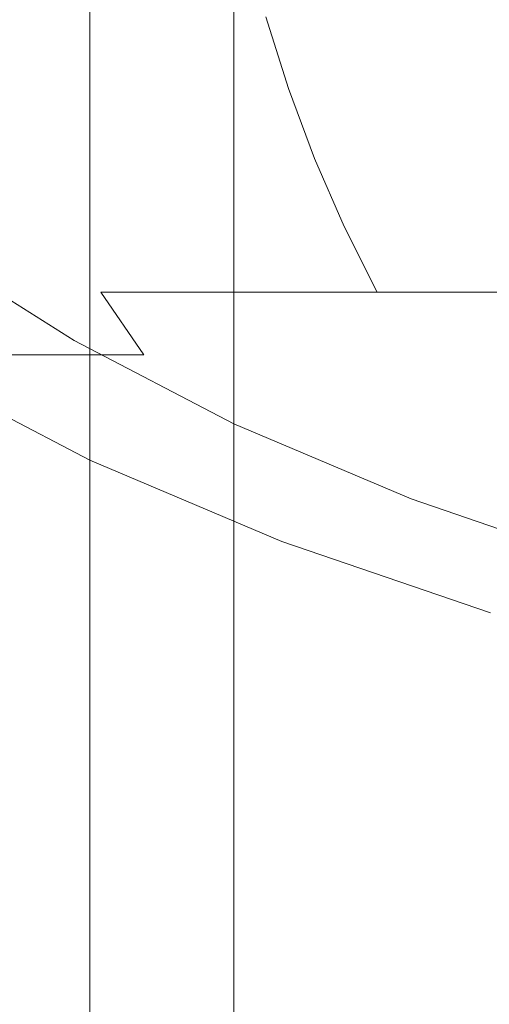
# Model space of a CAD drawing. Extents: x -85 to 85, y -60 to 0.
# Drawn here: x -15 to -12, y -44 to -36 of the extents above; entities that cross this region are included whole.
import ezdxf

# ---------------------------------------------------------------- set-up
doc = ezdxf.new("R2010")
doc.units = 0
doc.header["$LTSCALE"] = 500
doc.header["$MEASUREMENT"] = 0
doc.layers.add('FERRO_CHROM', color=7, linetype='Continuous')

msp = doc.modelspace()

# ---------------------------------------------------------------- linework, layer by layer
at = {"layer": 'FERRO_CHROM', "lineweight": 0}
for points, invisible_edges in [([(-16.0976, -36.2929, -40.0357), (-14.973, -36.2823, -41.5664), (-14.973, -34.6213, -41.5664), (-16.0976, -34.6337, -40.0357)], 15), ([(-14.973, -36.2823, -41.5664), (-13.7025, -36.2823, -42.9757), (-13.7025, -34.6213, -42.9757), (-14.973, -34.6213, -41.5664)], 13), ([(-12.2932, -36.2823, -44.2462), (-12.2932, -34.6213, -44.2462), (-13.7025, -34.6213, -42.9757), (-13.7025, -36.2823, -42.9757)], 15), ([(-10.7625, -36.2823, -45.3708), (-10.7625, -34.6213, -45.3708), (-12.2932, -34.6213, -44.2462), (-12.2932, -36.2823, -44.2462)], 15), ([(-16.2261, -39.4436, -42.5952), (-16.2261, -36.0735, -42.5952), (-14.8492, -36.0735, -44.1225), (-14.8492, -39.4436, -44.1225)], 11), ([(-13.322, -39.4436, -45.4993), (-14.8492, -39.4436, -44.1225), (-14.8492, -36.0735, -44.1225), (-13.322, -36.0735, -45.4993)], 15), ([(-11.6632, -39.4436, -46.7181), (-13.322, -39.4436, -45.4993), (-13.322, -36.0735, -45.4993), (-11.6632, -36.0735, -46.7181)], 15), ([(-16.0976, -37.952, -40.0357), (-14.973, -37.9432, -41.5664), (-14.973, -36.2823, -41.5664), (-16.0976, -36.2929, -40.0357)], 15), ([(-15.8005, -36.2359, -39.8371), (-14.6967, -36.2359, -41.3395), (-14.4987, -36.8066, -41.177), (-15.5877, -36.8066, -39.6948)], 15), ([(-15.8005, -36.2359, -18.7094), (-15.5877, -36.8066, -18.8517), (-14.4987, -36.8066, -17.3694), (-14.6967, -36.2359, -17.2069)], 15), ([(-14.973, -37.9432, -41.5664), (-13.7025, -37.9432, -42.9757), (-13.7025, -36.2823, -42.9757), (-14.973, -36.2823, -41.5664)], 13), ([(-14.6967, -36.2359, -41.3395), (-13.4496, -36.2359, -42.7228), (-13.2684, -36.8066, -42.5417), (-14.4987, -36.8066, -41.177)], 15), ([(-14.6967, -36.2359, -17.2069), (-14.4987, -36.8066, -17.3694), (-13.2684, -36.8066, -16.0048), (-13.4496, -36.2359, -15.8237)], 15), ([(-12.2932, -37.9432, -44.2462), (-12.2932, -36.2823, -44.2462), (-13.7025, -36.2823, -42.9757), (-13.7025, -37.9432, -42.9757)], 15), ([(-12.0663, -36.2359, -43.9699), (-11.9038, -36.8066, -43.772), (-13.2684, -36.8066, -42.5417), (-13.4496, -36.2359, -42.7228)], 11), ([(-12.0663, -36.2359, -14.5766), (-13.4496, -36.2359, -15.8237), (-13.2684, -36.8066, -16.0048), (-11.9038, -36.8066, -14.7745)], 13), ([(-10.7625, -37.9432, -45.3708), (-10.7625, -36.2823, -45.3708), (-12.2932, -36.2823, -44.2462), (-12.2932, -37.9432, -44.2462)], 15), ([(-10.5639, -36.2359, -45.0737), (-10.4216, -36.8066, -44.861), (-11.9038, -36.8066, -43.772), (-12.0663, -36.2359, -43.9699)], 15), ([(-10.5639, -36.2359, -13.4727), (-12.0663, -36.2359, -14.5766), (-11.9038, -36.8066, -14.7745), (-10.4216, -36.8066, -13.6855)], 15), ([(-16.5284, -36.8066, -38.1118), (-15.5877, -36.8066, -39.6948), (-15.3446, -37.3646, -39.5323), (-16.2706, -37.3646, -37.974)], 15), ([(-16.5284, -36.8066, -20.4346), (-16.2706, -37.3646, -20.5725), (-15.3446, -37.3646, -19.0142), (-15.5877, -36.8066, -18.8517)], 15), ([(-15.5877, -36.8066, -39.6948), (-14.4987, -36.8066, -41.177), (-14.2726, -37.3646, -40.9914), (-15.3446, -37.3646, -39.5323)], 15), ([(-15.5877, -36.8066, -18.8517), (-15.3446, -37.3646, -19.0142), (-14.2726, -37.3646, -17.5551), (-14.4987, -36.8066, -17.3694)], 15), ([(-14.4987, -36.8066, -41.177), (-13.2684, -36.8066, -42.5417), (-13.0615, -37.3646, -42.3347), (-14.2726, -37.3646, -40.9914)], 15), ([(-14.4987, -36.8066, -17.3694), (-14.2726, -37.3646, -17.5551), (-13.0615, -37.3646, -16.2117), (-13.2684, -36.8066, -16.0048)], 15), ([(-11.9038, -36.8066, -43.772), (-11.7181, -37.3646, -43.5458), (-13.0615, -37.3646, -42.3347), (-13.2684, -36.8066, -42.5417)], 11), ([(-11.9038, -36.8066, -14.7745), (-13.2684, -36.8066, -16.0048), (-13.0615, -37.3646, -16.2117), (-11.7181, -37.3646, -15.0006)], 13), ([(-10.4216, -36.8066, -44.861), (-10.259, -37.3646, -44.6178), (-11.7181, -37.3646, -43.5458), (-11.9038, -36.8066, -43.772)], 15), ([(-10.4216, -36.8066, -13.6855), (-11.9038, -36.8066, -14.7745), (-11.7181, -37.3646, -15.0006), (-10.259, -37.3646, -13.9286)], 15), ([(-16.2706, -37.3646, -37.974), (-15.3446, -37.3646, -39.5323), (-15.0694, -37.9059, -39.3483), (-15.9788, -37.9059, -37.8179)], 15), ([(-16.2706, -37.3646, -20.5725), (-15.9788, -37.9059, -20.7285), (-15.0694, -37.9059, -19.1982), (-15.3446, -37.3646, -19.0142)], 15), ([(-15.3446, -37.3646, -39.5323), (-14.2726, -37.3646, -40.9914), (-14.0166, -37.9059, -40.7812), (-15.0694, -37.9059, -39.3483)], 15), ([(-15.3446, -37.3646, -19.0142), (-15.0694, -37.9059, -19.1982), (-14.0166, -37.9059, -17.7653), (-14.2726, -37.3646, -17.5551)], 15), ([(-14.2726, -37.3646, -40.9914), (-13.0615, -37.3646, -42.3347), (-12.8272, -37.9059, -42.1005), (-14.0166, -37.9059, -40.7812)], 15), ([(-14.2726, -37.3646, -17.5551), (-14.0166, -37.9059, -17.7653), (-12.8272, -37.9059, -16.446), (-13.0615, -37.3646, -16.2117)], 15), ([(-11.7181, -37.3646, -43.5458), (-11.508, -37.9059, -43.2898), (-12.8272, -37.9059, -42.1005), (-13.0615, -37.3646, -42.3347)], 11), ([(-11.7181, -37.3646, -15.0006), (-13.0615, -37.3646, -16.2117), (-12.8272, -37.9059, -16.446), (-11.508, -37.9059, -15.2566)], 13), ([(-10.259, -37.3646, -44.6178), (-10.075, -37.9059, -44.3426), (-11.508, -37.9059, -43.2898), (-11.7181, -37.3646, -43.5458)], 15), ([(-10.259, -37.3646, -13.9286), (-11.7181, -37.3646, -15.0006), (-11.508, -37.9059, -15.2566), (-10.075, -37.9059, -14.2039)], 15), ([(-15.651, -38.4268, -37.6427), (-15.9788, -37.9059, -37.8179), (-15.0694, -37.9059, -39.3483), (-14.7603, -38.4268, -39.1416)], 15), ([(-15.651, -38.4268, -20.9038), (-14.7603, -38.4268, -19.4049), (-15.0694, -37.9059, -19.1982), (-15.9788, -37.9059, -20.7285)], 15), ([(-14.7603, -38.4268, -39.1416), (-15.0694, -37.9059, -39.3483), (-14.0166, -37.9059, -40.7812), (-13.7291, -38.4268, -40.5451)], 15), ([(-14.7603, -38.4268, -19.4049), (-13.7291, -38.4268, -18.0013), (-14.0166, -37.9059, -17.7653), (-15.0694, -37.9059, -19.1982)], 15), ([(-13.7291, -38.4268, -40.5451), (-14.0166, -37.9059, -40.7812), (-12.8272, -37.9059, -42.1005), (-12.5641, -38.4268, -41.8373)], 15), ([(-13.7291, -38.4268, -18.0013), (-12.5641, -38.4268, -16.7091), (-12.8272, -37.9059, -16.446), (-14.0166, -37.9059, -17.7653)], 15), ([(-11.2719, -38.4268, -43.0023), (-12.5641, -38.4268, -41.8373), (-12.8272, -37.9059, -42.1005), (-11.508, -37.9059, -43.2898)], 13), ([(-11.2719, -38.4268, -15.5441), (-11.508, -37.9059, -15.2566), (-12.8272, -37.9059, -16.446), (-12.5641, -38.4268, -16.7091)], 11), ([(-16.0976, -39.6112, -40.0357), (-14.973, -39.6042, -41.5664), (-14.973, -37.9432, -41.5664), (-16.0976, -37.952, -40.0357)], 15), ([(-14.973, -39.6042, -41.5664), (-13.7025, -39.6042, -42.9757), (-13.7025, -37.9432, -42.9757), (-14.973, -37.9432, -41.5664)], 13), ([(-12.2932, -39.6042, -44.2462), (-12.2932, -37.9432, -44.2462), (-13.7025, -37.9432, -42.9757), (-13.7025, -39.6042, -42.9757)], 15), ([(-10.7625, -39.6042, -45.3708), (-10.7625, -37.9432, -45.3708), (-12.2932, -37.9432, -44.2462), (-12.2932, -39.6042, -44.2462)], 15), ([(-16.6028, -38.1667, -18.173), (-15.4429, -38.8995, -16.5942), (-15.2863, -38.8704, -16.7228), (-16.4344, -38.145, -18.2856)], 15), ([(-16.4344, -38.145, -18.2856), (-15.2863, -38.8704, -16.7228), (-15.1296, -38.8413, -16.8514), (-16.266, -38.1234, -18.3982)], 15), ([(-16.266, -38.1234, -18.3982), (-15.1296, -38.8413, -16.8514), (-14.973, -38.8122, -16.9801), (-16.0976, -38.1017, -18.5107)], 11), ([(-16.0976, -39.12, -18.5107), (-16.0976, -38.1017, -18.5107), (-14.973, -38.8122, -16.9801), (-14.973, -39.7417, -16.9801)], 15), ([(-16.0158, -38.9252, -35.9072), (-16.3948, -38.4268, -36.0642), (-15.651, -38.4268, -37.6427), (-15.2892, -38.9252, -37.4492)], 15), ([(-16.0158, -38.9252, -22.6393), (-15.2892, -38.9252, -21.0973), (-15.651, -38.4268, -20.9038), (-16.3948, -38.4268, -22.4823)], 15), ([(-15.2892, -38.9252, -37.4492), (-15.651, -38.4268, -37.6427), (-14.7603, -38.4268, -39.1416), (-14.419, -38.9252, -38.9135)], 11), ([(-15.2892, -38.9252, -21.0973), (-14.419, -38.9252, -19.633), (-14.7603, -38.4268, -19.4049), (-15.651, -38.4268, -20.9038)], 13), ([(-14.419, -38.9252, -38.9135), (-14.7603, -38.4268, -39.1416), (-13.7291, -38.4268, -40.5451), (-13.4117, -38.9252, -40.2845)], 13), ([(-14.419, -38.9252, -19.633), (-13.4117, -38.9252, -18.2619), (-13.7291, -38.4268, -18.0013), (-14.7603, -38.4268, -19.4049)], 11), ([(-13.4117, -38.9252, -40.2845), (-13.7291, -38.4268, -40.5451), (-12.5641, -38.4268, -41.8373), (-12.2736, -38.9252, -41.5469)], 13), ([(-13.4117, -38.9252, -18.2619), (-12.2736, -38.9252, -16.9996), (-12.5641, -38.4268, -16.7091), (-13.7291, -38.4268, -18.0013)], 11), ([(-11.0113, -38.9252, -42.6849), (-12.2736, -38.9252, -41.5469), (-12.5641, -38.4268, -41.8373), (-11.2719, -38.4268, -43.0023)], 11), ([(-11.0113, -38.9252, -15.8615), (-11.2719, -38.4268, -15.5441), (-12.5641, -38.4268, -16.7091), (-12.2736, -38.9252, -16.9996)], 13), ([(-15.2863, -38.8704, -16.7228), (-13.9892, -39.549, -15.2841), (-13.8458, -39.5129, -15.4274), (-15.1296, -38.8413, -16.8514)], 15), ([(-15.1296, -38.8413, -16.8514), (-13.8458, -39.5129, -15.4274), (-13.7025, -39.4769, -15.5708), (-14.973, -38.8122, -16.9801)], 11), ([(-14.973, -39.7417, -16.9801), (-14.973, -38.8122, -16.9801), (-13.7025, -39.4769, -15.5708), (-13.7025, -40.3233, -15.5708)], 11), ([(-15.6031, -39.3993, -35.7363), (-16.0158, -38.9252, -35.9072), (-15.2892, -38.9252, -37.4492), (-14.8952, -39.3993, -37.2385)], 13), ([(-15.6031, -39.3993, -22.8102), (-14.8952, -39.3993, -21.308), (-15.2892, -38.9252, -21.0973), (-16.0158, -38.9252, -22.6393)], 11), ([(-15.5996, -38.9286, -16.4656), (-15.7562, -38.9577, -16.337), (-14.4192, -39.6571, -14.854), (-14.2759, -39.6211, -14.9974)], 15), ([(-15.5996, -38.9286, -16.4656), (-14.2759, -39.6211, -14.9974), (-14.1325, -39.585, -15.1407), (-15.4429, -38.8995, -16.5942)], 15), ([(-15.4429, -38.8995, -16.5942), (-14.1325, -39.585, -15.1407), (-13.9892, -39.549, -15.2841), (-15.2863, -38.8704, -16.7228)], 15), ([(-14.8952, -39.3993, -37.2385), (-15.2892, -38.9252, -37.4492), (-14.419, -38.9252, -38.9135), (-14.0475, -39.3993, -38.6651)], 13), ([(-14.8952, -39.3993, -21.308), (-14.0475, -39.3993, -19.8814), (-14.419, -38.9252, -19.633), (-15.2892, -38.9252, -21.0973)], 11), ([(-14.0475, -39.3993, -38.6651), (-14.419, -38.9252, -38.9135), (-13.4117, -38.9252, -40.2845), (-13.0661, -39.3993, -40.0008)], 15), ([(-14.0475, -39.3993, -19.8814), (-13.0661, -39.3993, -18.5457), (-13.4117, -38.9252, -18.2619), (-14.419, -38.9252, -19.633)], 15), ([(-13.0661, -39.3993, -40.0008), (-13.4117, -38.9252, -40.2845), (-12.2736, -38.9252, -41.5469), (-11.9574, -39.3993, -41.2306)], 15), ([(-13.0661, -39.3993, -18.5457), (-11.9574, -39.3993, -17.3159), (-12.2736, -38.9252, -16.9996), (-13.4117, -38.9252, -18.2619)], 15), ([(-10.7276, -39.3993, -42.3393), (-11.9574, -39.3993, -41.2306), (-12.2736, -38.9252, -41.5469), (-11.0113, -38.9252, -42.6849)], 15), ([(-10.7276, -39.3993, -16.2071), (-11.0113, -38.9252, -15.8615), (-12.2736, -38.9252, -16.9996), (-11.9574, -39.3993, -17.3159)], 15), ([(-16.0695, -39.0159, -16.0798), (-16.2261, -39.045, -15.9512), (-14.8492, -39.7653, -14.424), (-14.7059, -39.7293, -14.5673)], 15), ([(-15.9128, -38.9868, -16.2084), (-16.0695, -39.0159, -16.0798), (-14.7059, -39.7293, -14.5673), (-14.5625, -39.6932, -14.7107)], 15), ([(-15.7562, -38.9577, -16.337), (-15.9128, -38.9868, -16.2084), (-14.5625, -39.6932, -14.7107), (-14.4192, -39.6571, -14.854)], 15), ([(-16.2261, -41.6224, -15.9512), (-14.8492, -42.2527, -14.424), (-14.8492, -39.7653, -14.424), (-16.2261, -39.045, -15.9512)], 9), ([(-16.0976, -40.1383, -18.5107), (-16.0976, -39.12, -18.5107), (-14.973, -39.7417, -16.9801), (-14.973, -40.6711, -16.9801)], 15), ([(-15.1587, -39.8472, -35.5522), (-15.7044, -39.8472, -34.0339), (-16.1648, -39.3993, -34.1735), (-15.6031, -39.3993, -35.7363)], 15), ([(-15.1587, -39.8472, -22.9943), (-15.6031, -39.3993, -22.8102), (-16.1648, -39.3993, -24.373), (-15.7044, -39.8472, -24.5126)], 15), ([(-15.1587, -39.8472, -35.5522), (-15.6031, -39.3993, -35.7363), (-14.8952, -39.3993, -37.2385), (-14.471, -39.8472, -37.0116)], 15), ([(-15.1587, -39.8472, -22.9943), (-14.471, -39.8472, -21.5348), (-14.8952, -39.3993, -21.308), (-15.6031, -39.3993, -22.8102)], 15), ([(-14.471, -39.8472, -37.0116), (-14.8952, -39.3993, -37.2385), (-14.0475, -39.3993, -38.6651), (-13.6474, -39.8472, -38.3976)], 15), ([(-14.471, -39.8472, -21.5348), (-13.6474, -39.8472, -20.1489), (-14.0475, -39.3993, -19.8814), (-14.8952, -39.3993, -21.308)], 15), ([(-13.6474, -39.8472, -38.3976), (-14.0475, -39.3993, -38.6651), (-13.0661, -39.3993, -40.0008), (-12.694, -39.8472, -39.6953)], 15), ([(-13.6474, -39.8472, -20.1489), (-12.694, -39.8472, -18.8512), (-13.0661, -39.3993, -18.5457), (-14.0475, -39.3993, -19.8814)], 15), ([(-12.694, -39.8472, -39.6953), (-13.0661, -39.3993, -40.0008), (-11.9574, -39.3993, -41.2306), (-11.6168, -39.8472, -40.8901)], 15), ([(-12.694, -39.8472, -18.8512), (-11.6168, -39.8472, -17.6564), (-11.9574, -39.3993, -17.3159), (-13.0661, -39.3993, -18.5457)], 15), ([(-10.4221, -39.8472, -41.9672), (-11.6168, -39.8472, -40.8901), (-11.9574, -39.3993, -41.2306), (-10.7276, -39.3993, -42.3393)], 15), ([(-10.4221, -39.8472, -16.5793), (-10.7276, -39.3993, -16.2071), (-11.9574, -39.3993, -17.3159), (-11.6168, -39.8472, -17.6564)], 15), ([(-16.2261, -42.8137, -42.5952), (-16.2261, -39.4436, -42.5952), (-14.8492, -39.4436, -44.1225), (-14.8492, -42.8137, -44.1225)], 11), ([(-13.322, -42.8137, -45.4993), (-14.8492, -42.8137, -44.1225), (-14.8492, -39.4436, -44.1225), (-13.322, -39.4436, -45.4993)], 15), ([(-12.4218, -40.1153, -14.1436), (-12.2932, -40.073, -14.3002), (-13.7025, -39.4769, -15.5708), (-13.8458, -39.5129, -15.4274)], 13), ([(-12.2932, -40.8449, -14.3002), (-13.7025, -40.3233, -15.5708), (-13.7025, -39.4769, -15.5708), (-12.2932, -40.073, -14.3002)], 15), ([(-11.6632, -42.8137, -46.7181), (-13.322, -42.8137, -45.4993), (-13.322, -39.4436, -45.4993), (-11.6632, -39.4436, -46.7181)], 15), ([(-12.679, -40.1999, -13.8303), (-12.5504, -40.1576, -13.987), (-13.9892, -39.549, -15.2841), (-14.1325, -39.585, -15.1407)], 15), ([(-12.5504, -40.1576, -13.987), (-12.4218, -40.1153, -14.1436), (-13.8458, -39.5129, -15.4274), (-13.9892, -39.549, -15.2841)], 15), ([(-16.0976, -39.6112, -40.0357), (-16.0976, -41.2704, -40.0357), (-14.973, -41.2651, -41.5664), (-14.973, -39.6042, -41.5664)], 15), ([(-14.973, -39.6042, -41.5664), (-14.973, -41.2651, -41.5664), (-13.7025, -41.2651, -42.9757), (-13.7025, -39.6042, -42.9757)], 11), ([(-12.8076, -40.2422, -13.6737), (-14.2759, -39.6211, -14.9974), (-14.4192, -39.6571, -14.854), (-12.9362, -40.2845, -13.517)], 15), ([(-12.8076, -40.2422, -13.6737), (-12.679, -40.1999, -13.8303), (-14.1325, -39.585, -15.1407), (-14.2759, -39.6211, -14.9974)], 15), ([(-12.2932, -39.6042, -44.2462), (-13.7025, -39.6042, -42.9757), (-13.7025, -41.2651, -42.9757), (-12.2932, -41.2651, -44.2462)], 15), ([(-10.7625, -39.6042, -45.3708), (-12.2932, -39.6042, -44.2462), (-12.2932, -41.2651, -44.2462), (-10.7625, -41.2651, -45.3708)], 15), ([(-13.1934, -40.3691, -13.2038), (-14.7059, -39.7293, -14.5673), (-14.8492, -39.7653, -14.424), (-13.322, -40.4114, -13.0471)], 15), ([(-13.0648, -40.3268, -13.3604), (-14.5625, -39.6932, -14.7107), (-14.7059, -39.7293, -14.5673), (-13.1934, -40.3691, -13.2038)], 15), ([(-12.9362, -40.2845, -13.517), (-14.4192, -39.6571, -14.854), (-14.5625, -39.6932, -14.7107), (-13.0648, -40.3268, -13.3604)], 15), ([(-14.973, -40.6711, -16.9801), (-14.973, -39.7417, -16.9801), (-13.7025, -40.3233, -15.5708), (-13.7025, -41.1696, -15.5708)], 11), ([(-13.322, -42.8179, -13.0471), (-13.322, -40.4114, -13.0471), (-14.8492, -39.7653, -14.424), (-14.8492, -42.2527, -14.424)], 13), ([(-15.7044, -39.8472, -34.0339), (-15.2133, -40.2671, -33.885), (-15.5985, -40.2671, -32.3715), (-16.1021, -39.8472, -32.4715)], 15), ([(-15.7044, -39.8472, -24.5126), (-16.1021, -39.8472, -26.0749), (-15.5985, -40.2671, -26.175), (-15.2133, -40.2671, -24.6614)], 15), ([(-15.1587, -39.8472, -35.5522), (-14.6846, -40.2671, -35.3558), (-15.2133, -40.2671, -33.885), (-15.7044, -39.8472, -34.0339)], 15), ([(-15.1587, -39.8472, -22.9943), (-15.7044, -39.8472, -24.5126), (-15.2133, -40.2671, -24.6614), (-14.6846, -40.2671, -23.1907)], 15), ([(-15.1587, -39.8472, -35.5522), (-14.471, -39.8472, -37.0116), (-14.0185, -40.2671, -36.7696), (-14.6846, -40.2671, -35.3558)], 15), ([(-15.1587, -39.8472, -22.9943), (-14.6846, -40.2671, -23.1907), (-14.0184, -40.2671, -21.7768), (-14.471, -39.8472, -21.5348)], 15), ([(-14.471, -39.8472, -37.0116), (-13.6474, -39.8472, -38.3976), (-13.2206, -40.2671, -38.1122), (-14.0185, -40.2671, -36.7696)], 15), ([(-14.471, -39.8472, -21.5348), (-14.0184, -40.2671, -21.7768), (-13.2206, -40.2671, -20.4342), (-13.6474, -39.8472, -20.1489)], 15), ([(-13.6474, -39.8472, -38.3976), (-12.694, -39.8472, -39.6953), (-12.297, -40.2671, -39.3693), (-13.2206, -40.2671, -38.1122)], 15), ([(-13.6474, -39.8472, -20.1489), (-13.2206, -40.2671, -20.4342), (-12.297, -40.2671, -19.1771), (-12.694, -39.8472, -18.8512)], 15), ([(-12.694, -39.8472, -39.6953), (-11.6168, -39.8472, -40.8901), (-11.2535, -40.2671, -40.5268), (-12.297, -40.2671, -39.3693)], 15), ([(-12.694, -39.8472, -18.8512), (-12.297, -40.2671, -19.1771), (-11.2535, -40.2671, -18.0197), (-11.6168, -39.8472, -17.6564)], 15), ([(-10.9877, -40.6936, -12.8388), (-10.8751, -40.6458, -13.0072), (-12.4218, -40.1153, -14.1436), (-12.5504, -40.1576, -13.987)], 15), ([(-10.8751, -40.6458, -13.0072), (-10.7625, -40.5981, -13.1756), (-12.2932, -40.073, -14.3002), (-12.4218, -40.1153, -14.1436)], 13), ([(-10.7625, -41.3043, -13.1756), (-12.2932, -40.8449, -14.3002), (-12.2932, -40.073, -14.3002), (-10.7625, -40.5981, -13.1756)], 15), ([(-16.0976, -41.1565, -18.5107), (-16.0976, -40.1383, -18.5107), (-14.973, -40.6711, -16.9801), (-14.973, -41.6006, -16.9801)], 15), ([(-11.2128, -40.7892, -12.502), (-11.1003, -40.7414, -12.6704), (-12.679, -40.1999, -13.8303), (-12.8076, -40.2422, -13.6737)], 15), ([(-11.1003, -40.7414, -12.6704), (-10.9877, -40.6936, -12.8388), (-12.5504, -40.1576, -13.987), (-12.679, -40.1999, -13.8303)], 15), ([(-15.8343, -40.2671, -30.8295), (-15.2932, -40.657, -30.7763), (-15.3711, -40.657, -29.2732), (-15.9149, -40.2671, -29.2732)], 15), ([(-15.8343, -40.2671, -27.717), (-15.9149, -40.2671, -29.2732), (-15.3711, -40.657, -29.2732), (-15.2932, -40.657, -27.7702)], 15), ([(-15.5985, -40.2671, -32.3715), (-15.0655, -40.657, -32.2656), (-15.2932, -40.657, -30.7763), (-15.8343, -40.2671, -30.8295)], 15), ([(-15.5985, -40.2671, -26.175), (-15.8343, -40.2671, -27.717), (-15.2932, -40.657, -27.7702), (-15.0655, -40.657, -26.2808)], 15), ([(-15.2133, -40.2671, -33.885), (-14.6934, -40.657, -33.7274), (-15.0655, -40.657, -32.2656), (-15.5985, -40.2671, -32.3715)], 15), ([(-15.2133, -40.2671, -24.6614), (-15.5985, -40.2671, -26.175), (-15.0655, -40.657, -26.2808), (-14.6934, -40.657, -24.819)], 15), ([(-14.6846, -40.2671, -35.3558), (-14.1829, -40.657, -35.148), (-14.6934, -40.657, -33.7274), (-15.2133, -40.2671, -33.885)], 15), ([(-14.6846, -40.2671, -23.1907), (-15.2133, -40.2671, -24.6614), (-14.6934, -40.657, -24.819), (-14.1829, -40.657, -23.3985)], 15), ([(-14.6846, -40.2671, -35.3558), (-14.0185, -40.2671, -36.7696), (-13.5394, -40.657, -36.5135), (-14.1829, -40.657, -35.148)], 15), ([(-14.6846, -40.2671, -23.1907), (-14.1829, -40.657, -23.3985), (-13.5394, -40.657, -22.033), (-14.0184, -40.2671, -21.7768)], 15), ([(-14.0185, -40.2671, -36.7696), (-13.2206, -40.2671, -38.1122), (-12.7688, -40.657, -37.8102), (-13.5394, -40.657, -36.5135)], 15), ([(-14.0184, -40.2671, -21.7768), (-13.5394, -40.657, -22.033), (-12.7688, -40.657, -20.7363), (-13.2206, -40.2671, -20.4342)], 15), ([(-13.2206, -40.2671, -38.1122), (-12.297, -40.2671, -39.3693), (-11.8768, -40.657, -39.0244), (-12.7688, -40.657, -37.8102)], 15), ([(-13.2206, -40.2671, -20.4342), (-12.7688, -40.657, -20.7363), (-11.8768, -40.657, -19.5221), (-12.297, -40.2671, -19.1771)], 15), ([(-11.2128, -40.7892, -12.502), (-12.8076, -40.2422, -13.6737), (-12.9362, -40.2845, -13.517), (-11.3254, -40.837, -12.3336)], 15), ([(-12.297, -40.2671, -39.3693), (-11.2535, -40.2671, -40.5268), (-10.869, -40.657, -40.1422), (-11.8768, -40.657, -39.0244)], 15), ([(-12.297, -40.2671, -19.1771), (-11.8768, -40.657, -19.5221), (-10.869, -40.657, -18.4042), (-11.2535, -40.2671, -18.0197)], 15), ([(-12.2932, -41.6167, -14.3002), (-13.7025, -41.1696, -15.5708), (-13.7025, -40.3233, -15.5708), (-12.2932, -40.8449, -14.3002)], 15), ([(-11.438, -40.8848, -12.1652), (-13.0648, -40.3268, -13.3604), (-13.1934, -40.3691, -13.2038), (-11.5506, -40.9326, -11.9968)], 15), ([(-11.3254, -40.837, -12.3336), (-12.9362, -40.2845, -13.517), (-13.0648, -40.3268, -13.3604), (-11.438, -40.8848, -12.1652)], 15), ([(-11.5506, -40.9326, -11.9968), (-13.1934, -40.3691, -13.2038), (-13.322, -40.4114, -13.0471), (-11.6632, -40.9804, -11.8284)], 15), ([(-11.6632, -43.3158, -11.8284), (-11.6632, -40.9804, -11.8284), (-13.322, -40.4114, -13.0471), (-13.322, -42.8179, -13.0471)], 13), ([(-15.2932, -40.657, -30.7763), (-14.7245, -41.0152, -30.7204), (-14.7994, -41.0152, -29.2732), (-15.3711, -40.657, -29.2732)], 15), ([(-15.2932, -40.657, -27.7702), (-15.3711, -40.657, -29.2732), (-14.7994, -41.0152, -29.2732), (-14.7245, -41.0152, -27.8261)], 15), ([(-15.0655, -40.657, -32.2656), (-14.5051, -41.0152, -32.1543), (-14.7245, -41.0152, -30.7204), (-15.2932, -40.657, -30.7763)], 15), ([(-15.0655, -40.657, -26.2808), (-15.2932, -40.657, -27.7702), (-14.7245, -41.0152, -27.8261), (-14.5051, -41.0152, -26.3921)], 15), ([(-14.6934, -40.657, -33.7274), (-14.147, -41.0152, -33.5618), (-14.5051, -41.0152, -32.1543), (-15.0655, -40.657, -32.2656)], 15), ([(-14.6934, -40.657, -24.819), (-15.0655, -40.657, -26.2808), (-14.5051, -41.0152, -26.3921), (-14.147, -41.0152, -24.9847)], 15), ([(-14.973, -41.6006, -16.9801), (-14.973, -40.6711, -16.9801), (-13.7025, -41.1696, -15.5708), (-13.7025, -42.016, -15.5708)], 11), ([(-14.1829, -40.657, -35.148), (-13.6554, -41.0152, -34.9295), (-14.147, -41.0152, -33.5618), (-14.6934, -40.657, -33.7274)], 15), ([(-14.1829, -40.657, -23.3985), (-14.6934, -40.657, -24.819), (-14.147, -41.0152, -24.9847), (-13.6554, -41.0152, -23.617)], 15), ([(-14.1829, -40.657, -35.148), (-13.5394, -40.657, -36.5135), (-13.0359, -41.0152, -36.2442), (-13.6554, -41.0152, -34.9295)], 15), ([(-14.1829, -40.657, -23.3985), (-13.6554, -41.0152, -23.617), (-13.0359, -41.0152, -22.3023), (-13.5394, -40.657, -22.033)], 15), ([(-13.5394, -40.657, -36.5135), (-12.7688, -40.657, -37.8102), (-12.2939, -41.0152, -37.4927), (-13.0359, -41.0152, -36.2442)], 15), ([(-13.5394, -40.657, -22.033), (-13.0359, -41.0152, -22.3023), (-12.2939, -41.0152, -21.0538), (-12.7688, -40.657, -20.7363)], 15), ([(-12.7688, -40.657, -37.8102), (-11.8768, -40.657, -39.0244), (-11.4351, -41.0152, -38.6617), (-12.2939, -41.0152, -37.4927)], 15), ([(-12.7688, -40.657, -20.7363), (-12.2939, -41.0152, -21.0538), (-11.4351, -41.0152, -19.8848), (-11.8768, -40.657, -19.5221)], 15), ([(-11.8768, -40.657, -39.0244), (-10.869, -40.657, -40.1422), (-10.4647, -41.0152, -39.738), (-11.4351, -41.0152, -38.6617)], 15), ([(-11.8768, -40.657, -19.5221), (-11.4351, -41.0152, -19.8848), (-10.4647, -41.0152, -18.8085), (-10.869, -40.657, -18.4042)], 15), ([(-10.7625, -42.0105, -13.1756), (-12.2932, -41.6167, -14.3002), (-12.2932, -40.8449, -14.3002), (-10.7625, -41.3043, -13.1756)], 15), ([(-14.7245, -41.0152, -30.7204), (-14.1301, -41.3396, -30.662), (-14.202, -41.3396, -29.2732), (-14.7994, -41.0152, -29.2732)], 15), ([(-14.7245, -41.0152, -27.8261), (-14.7994, -41.0152, -29.2732), (-14.202, -41.3396, -29.2732), (-14.1301, -41.3396, -27.8845)], 15), ([(-14.5051, -41.0152, -32.1543), (-13.9196, -41.3396, -32.038), (-14.1301, -41.3396, -30.662), (-14.7245, -41.0152, -30.7204)], 15), ([(-14.5051, -41.0152, -26.3921), (-14.7245, -41.0152, -27.8261), (-14.1301, -41.3396, -27.8845), (-13.9196, -41.3396, -26.5084)], 15), ([(-14.147, -41.0152, -33.5618), (-13.5759, -41.3396, -33.3887), (-13.9196, -41.3396, -32.038), (-14.5051, -41.0152, -32.1543)], 15), ([(-14.147, -41.0152, -24.9847), (-14.5051, -41.0152, -26.3921), (-13.9196, -41.3396, -26.5084), (-13.5759, -41.3396, -25.1578)], 15), ([(-13.6554, -41.0152, -34.9295), (-13.1041, -41.3396, -34.7011), (-13.5759, -41.3396, -33.3887), (-14.147, -41.0152, -33.5618)], 15), ([(-13.6554, -41.0152, -23.617), (-14.147, -41.0152, -24.9847), (-13.5759, -41.3396, -25.1578), (-13.1041, -41.3396, -23.8453)], 15), ([(-13.6554, -41.0152, -34.9295), (-13.0359, -41.0152, -36.2442), (-12.5096, -41.3396, -35.9628), (-13.1041, -41.3396, -34.7011)], 15), ([(-13.6554, -41.0152, -23.617), (-13.1041, -41.3396, -23.8453), (-12.5096, -41.3396, -22.5837), (-13.0359, -41.0152, -22.3023)], 15), ([(-13.0359, -41.0152, -36.2442), (-12.2939, -41.0152, -37.4927), (-11.7977, -41.3396, -37.1609), (-12.5096, -41.3396, -35.9628)], 15), ([(-13.0359, -41.0152, -22.3023), (-12.5096, -41.3396, -22.5837), (-11.7977, -41.3396, -21.3856), (-12.2939, -41.0152, -21.0538)], 15), ([(-12.2939, -41.0152, -37.4927), (-11.4351, -41.0152, -38.6617), (-10.9735, -41.3396, -38.2827), (-11.7977, -41.3396, -37.1609)], 15), ([(-12.2939, -41.0152, -21.0538), (-11.7977, -41.3396, -21.3856), (-10.9735, -41.3396, -20.2638), (-11.4351, -41.0152, -19.8848)], 15), ([(-16.0976, -42.1748, -18.5107), (-16.0976, -41.1565, -18.5107), (-14.973, -41.6006, -16.9801), (-14.973, -42.5301, -16.9801)], 15), ([(-12.2932, -42.3886, -14.3002), (-13.7025, -42.016, -15.5708), (-13.7025, -41.1696, -15.5708), (-12.2932, -41.6167, -14.3002)], 15), ([(-16.0976, -41.2704, -40.0357), (-16.0976, -42.9296, -40.0357), (-14.973, -42.9261, -41.5664), (-14.973, -41.2651, -41.5664)], 15), ([(-14.973, -41.2651, -41.5664), (-14.973, -42.9261, -41.5664), (-13.7025, -42.9261, -42.9757), (-13.7025, -41.2651, -42.9757)], 11), ([(-12.2932, -41.2651, -44.2462), (-13.7025, -41.2651, -42.9757), (-13.7025, -42.9261, -42.9757), (-12.2932, -42.9261, -44.2462)], 15), ([(-10.7625, -41.2651, -45.3708), (-12.2932, -41.2651, -44.2462), (-12.2932, -42.9261, -44.2462), (-10.7625, -42.9261, -45.3708)], 15), ([(-13.5122, -41.6284, -30.6013), (-13.581, -41.6284, -29.2732), (-14.202, -41.3396, -29.2732), (-14.1301, -41.3396, -30.662)], 15), ([(-13.5122, -41.6284, -27.9452), (-14.1301, -41.3396, -27.8845), (-14.202, -41.3396, -29.2732), (-13.581, -41.6284, -29.2732)], 15), ([(-13.311, -41.6284, -31.9172), (-13.5122, -41.6284, -30.6013), (-14.1301, -41.3396, -30.662), (-13.9196, -41.3396, -32.038)], 15), ([(-13.311, -41.6284, -26.6293), (-13.9196, -41.3396, -26.5084), (-14.1301, -41.3396, -27.8845), (-13.5122, -41.6284, -27.9452)], 15), ([(-12.9823, -41.6284, -33.2087), (-13.311, -41.6284, -31.9172), (-13.9196, -41.3396, -32.038), (-13.5759, -41.3396, -33.3887)], 15), ([(-12.9823, -41.6284, -25.3378), (-13.5759, -41.3396, -25.1578), (-13.9196, -41.3396, -26.5084), (-13.311, -41.6284, -26.6293)], 15), ([(-12.5312, -41.6284, -34.4638), (-12.9823, -41.6284, -33.2087), (-13.5759, -41.3396, -33.3887), (-13.1041, -41.3396, -34.7011)], 15), ([(-12.5312, -41.6284, -24.0827), (-13.1041, -41.3396, -23.8453), (-13.5759, -41.3396, -25.1578), (-12.9823, -41.6284, -25.3378)], 15), ([(-12.5312, -41.6284, -34.4638), (-13.1041, -41.3396, -34.7011), (-12.5096, -41.3396, -35.9628), (-11.9627, -41.6284, -35.6703)], 15), ([(-12.5312, -41.6284, -24.0827), (-11.9627, -41.6284, -22.8762), (-12.5096, -41.3396, -22.5837), (-13.1041, -41.3396, -23.8453)], 15), ([(-11.9627, -41.6284, -35.6703), (-12.5096, -41.3396, -35.9628), (-11.7977, -41.3396, -37.1609), (-11.2818, -41.6284, -36.816)], 15), ([(-11.9627, -41.6284, -22.8762), (-11.2818, -41.6284, -21.7305), (-11.7977, -41.3396, -21.3856), (-12.5096, -41.3396, -22.5837)], 15), ([(-11.2818, -41.6284, -36.816), (-11.7977, -41.3396, -37.1609), (-10.9735, -41.3396, -38.2827), (-10.4937, -41.6284, -37.8888)], 15), ([(-11.2818, -41.6284, -21.7305), (-10.4937, -41.6284, -20.6577), (-10.9735, -41.3396, -20.2638), (-11.7977, -41.3396, -21.3856)], 15), ([(-14.973, -42.5301, -16.9801), (-14.973, -41.6006, -16.9801), (-13.7025, -42.016, -15.5708), (-13.7025, -42.8624, -15.5708)], 11), ([(-16.2261, -44.1998, -15.9512), (-14.8492, -44.74, -14.424), (-14.8492, -42.2527, -14.424), (-16.2261, -41.6224, -15.9512)], 13), ([(-12.8652, -41.8823, -30.5362), (-12.9321, -41.8822, -29.2732), (-13.581, -41.6284, -29.2732), (-13.5122, -41.6284, -30.6013)], 15), ([(-12.8652, -41.8823, -28.0102), (-13.5122, -41.6284, -27.9452), (-13.581, -41.6284, -29.2732), (-12.9321, -41.8822, -29.2732)], 15), ([(-12.6708, -41.8826, -31.7879), (-12.8652, -41.8823, -30.5362), (-13.5122, -41.6284, -30.6013), (-13.311, -41.6284, -31.9172)], 15), ([(-12.6708, -41.8826, -26.7585), (-13.311, -41.6284, -26.6293), (-13.5122, -41.6284, -27.9452), (-12.8652, -41.8823, -28.0102)], 15), ([(-12.3549, -41.8828, -33.017), (-12.6708, -41.8826, -31.7879), (-13.311, -41.6284, -31.9172), (-12.9823, -41.6284, -33.2087)], 15), ([(-12.3549, -41.8828, -25.5294), (-12.9823, -41.6284, -25.3378), (-13.311, -41.6284, -26.6293), (-12.6708, -41.8826, -26.7585)], 15), ([(-11.9238, -41.8829, -34.2122), (-12.3549, -41.8828, -33.017), (-12.9823, -41.6284, -33.2087), (-12.5312, -41.6284, -34.4638)], 15), ([(-11.9238, -41.8829, -24.3342), (-12.5312, -41.6284, -24.0827), (-12.9823, -41.6284, -25.3378), (-12.3549, -41.8828, -25.5294)], 15), ([(-11.9238, -41.8829, -34.2122), (-12.5312, -41.6284, -34.4638), (-11.9627, -41.6284, -35.6703), (-11.3835, -41.8828, -35.3622)], 15), ([(-11.9238, -41.8829, -24.3342), (-11.3835, -41.8828, -23.1843), (-11.9627, -41.6284, -22.8762), (-12.5312, -41.6284, -24.0827)], 15), ([(-10.7625, -42.7168, -13.1756), (-12.2932, -42.3886, -14.3002), (-12.2932, -41.6167, -14.3002), (-10.7625, -42.0105, -13.1756)], 15), ([(-11.3835, -41.8828, -35.3622), (-11.9627, -41.6284, -35.6703), (-11.2818, -41.6284, -36.816), (-10.7378, -41.8826, -36.4547)], 15), ([(-11.3835, -41.8828, -23.1843), (-10.7378, -41.8826, -22.0918), (-11.2818, -41.6284, -21.7305), (-11.9627, -41.6284, -22.8762)], 15), ([(-12.1832, -42.1019, -30.4649), (-12.2507, -42.1014, -29.2732), (-12.9321, -41.8822, -29.2732), (-12.8652, -41.8823, -30.5362)], 15), ([(-12.1832, -42.1019, -28.0816), (-12.8652, -41.8823, -28.0102), (-12.9321, -41.8822, -29.2732), (-12.2507, -42.1014, -29.2732)], 15), ([(-11.9904, -42.1029, -31.6467), (-12.1832, -42.1019, -30.4649), (-12.8652, -41.8823, -30.5362), (-12.6708, -41.8826, -31.7879)], 15), ([(-11.9904, -42.1029, -26.8998), (-12.6708, -41.8826, -26.7585), (-12.8652, -41.8823, -28.0102), (-12.1832, -42.1019, -28.0816)], 15), ([(-11.6825, -42.1039, -32.8087), (-11.9904, -42.1029, -31.6467), (-12.6708, -41.8826, -31.7879), (-12.3549, -41.8828, -33.017)], 15), ([(-11.6825, -42.1039, -25.7378), (-12.3549, -41.8828, -25.5294), (-12.6708, -41.8826, -26.7585), (-11.9904, -42.1029, -26.8998)], 15), ([(-11.2693, -42.1044, -33.9411), (-11.6825, -42.1039, -32.8087), (-12.3549, -41.8828, -33.017), (-11.9238, -41.8829, -34.2122)], 15), ([(-11.2693, -42.1044, -24.6053), (-11.9238, -41.8829, -24.3342), (-12.3549, -41.8828, -25.5294), (-11.6825, -42.1039, -25.7378)], 15), ([(-11.2693, -42.1044, -33.9411), (-11.9238, -41.8829, -34.2122), (-11.3835, -41.8828, -35.3622), (-10.7607, -42.1039, -35.0341)], 15), ([(-11.2693, -42.1044, -24.6053), (-10.7607, -42.1039, -23.5124), (-11.3835, -41.8828, -23.1843), (-11.9238, -41.8829, -24.3342)], 15), ([(-12.2932, -43.1605, -14.3002), (-13.7025, -42.8624, -15.5708), (-13.7025, -42.016, -15.5708), (-12.2932, -42.3886, -14.3002)], 15), ([(-11.4604, -42.2878, -30.3852), (-11.5326, -42.2866, -29.2732), (-12.2507, -42.1014, -29.2732), (-12.1832, -42.1019, -30.4649)], 15), ([(-11.4604, -42.2878, -28.1613), (-12.1832, -42.1019, -28.0816), (-12.2507, -42.1014, -29.2732), (-11.5326, -42.2866, -29.2732)], 15), ([(-11.2615, -42.2903, -31.4896), (-11.4604, -42.2878, -30.3852), (-12.1832, -42.1019, -30.4649), (-11.9904, -42.1029, -31.6467)], 15), ([(-11.2615, -42.2903, -27.0569), (-11.9904, -42.1029, -26.8998), (-12.1832, -42.1019, -28.0816), (-11.4604, -42.2878, -28.1613)], 15), ([(-10.9538, -42.2928, -32.5788), (-11.2615, -42.2903, -31.4896), (-11.9904, -42.1029, -31.6467), (-11.6825, -42.1039, -32.8087)], 15), ([(-10.9538, -42.2928, -25.9677), (-11.6825, -42.1039, -25.7378), (-11.9904, -42.1029, -26.8998), (-11.2615, -42.2903, -27.0569)], 15), ([(-10.555, -42.2941, -33.6452), (-10.9538, -42.2928, -32.5788), (-11.6825, -42.1039, -32.8087), (-11.2693, -42.1044, -33.9411)], 15), ([(-10.555, -42.2941, -24.9012), (-11.2693, -42.1044, -24.6053), (-11.6825, -42.1039, -25.7378), (-10.9538, -42.2928, -25.9677)], 15), ([(-16.0976, -42.1748, -18.5107), (-14.973, -42.5301, -16.9801), (-14.973, -43.4596, -16.9801), (-16.0976, -43.1931, -18.5107)], 15), ([(-13.322, -45.2245, -13.0471), (-13.322, -42.8179, -13.0471), (-14.8492, -42.2527, -14.424), (-14.8492, -44.74, -14.424)], 15), ([(-10.7625, -43.423, -13.1756), (-12.2932, -43.1605, -14.3002), (-12.2932, -42.3886, -14.3002), (-10.7625, -42.7168, -13.1756)], 15), ([(-14.973, -42.5301, -16.9801), (-13.7025, -42.8624, -15.5708), (-13.7025, -43.7088, -15.5708), (-14.973, -43.4596, -16.9801)], 13), ([(-16.2261, -46.1837, -42.5952), (-16.2261, -42.8137, -42.5952), (-14.8492, -42.8137, -44.1225), (-14.8492, -46.1837, -44.1225)], 11), ([(-13.322, -46.1837, -45.4993), (-14.8492, -46.1837, -44.1225), (-14.8492, -42.8137, -44.1225), (-13.322, -42.8137, -45.4993)], 15), ([(-12.2932, -43.1605, -14.3002), (-12.2932, -43.9324, -14.3002), (-13.7025, -43.7088, -15.5708), (-13.7025, -42.8624, -15.5708)], 15), ([(-11.6632, -46.1837, -46.7181), (-13.322, -46.1837, -45.4993), (-13.322, -42.8137, -45.4993), (-11.6632, -42.8137, -46.7181)], 15), ([(-11.6632, -45.6513, -11.8284), (-11.6632, -43.3158, -11.8284), (-13.322, -42.8179, -13.0471), (-13.322, -45.2245, -13.0471)], 15), ([(-16.0976, -42.9296, -40.0357), (-16.0976, -44.5888, -40.0357), (-14.973, -44.587, -41.5664), (-14.973, -42.9261, -41.5664)], 15), ([(-14.973, -42.9261, -41.5664), (-14.973, -44.587, -41.5664), (-13.7025, -44.587, -42.9757), (-13.7025, -42.9261, -42.9757)], 11), ([(-12.2932, -42.9261, -44.2462), (-13.7025, -42.9261, -42.9757), (-13.7025, -44.587, -42.9757), (-12.2932, -44.587, -44.2462)], 15), ([(-10.7625, -42.9261, -45.3708), (-12.2932, -42.9261, -44.2462), (-12.2932, -44.587, -44.2462), (-10.7625, -44.587, -45.3708)], 15), ([(-10.7625, -43.423, -13.1756), (-10.7625, -44.1293, -13.1756), (-12.2932, -43.9324, -14.3002), (-12.2932, -43.1605, -14.3002)], 15), ([(-16.0976, -43.1931, -18.5107), (-14.973, -43.4596, -16.9801), (-14.973, -44.389, -16.9801), (-16.0976, -44.2114, -18.5107)], 15), ([(-14.973, -43.4596, -16.9801), (-13.7025, -43.7088, -15.5708), (-13.7025, -44.5552, -15.5708), (-14.973, -44.389, -16.9801)], 13), ([(-12.2932, -43.9324, -14.3002), (-12.2932, -44.7042, -14.3002), (-13.7025, -44.5552, -15.5708), (-13.7025, -43.7088, -15.5708)], 15), ([(-10.7625, -44.1293, -13.1756), (-10.7625, -44.8355, -13.1756), (-12.2932, -44.7042, -14.3002), (-12.2932, -43.9324, -14.3002)], 15)]:
    msp.add_3dface(points, dxfattribs=dict(at, invisible_edges=invisible_edges))

doc.saveas('drawing.dxf')
